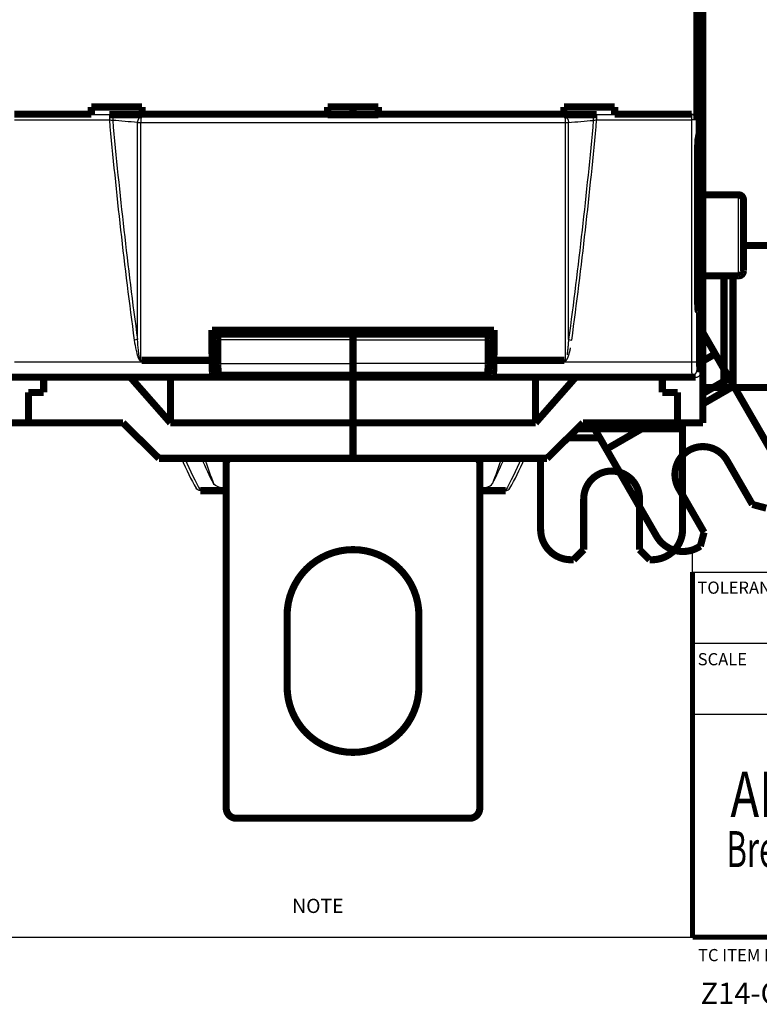
# Model space of a CAD drawing. Extents: x -236 to 590, y 7 to 405.
# Drawn here: x 338 to 411, y 9 to 106 of the extents above; entities that cross this region are included whole.
import ezdxf

# ---------------------------------------------------------------- set-up
doc = ezdxf.new("R2010")
doc.units = 0
doc.header["$MEASUREMENT"] = 0
doc.linetypes.add('HIDDEN', pattern=[4.5, 1.5, -1.5, 1.5])
doc.layers.add('1', color=7, linetype='CONTINUOUS')
doc.layers.add('4', color=7, linetype='CONTINUOUS')
doc.styles.get("Standard").update_dxf_attribs({"font": 'monotxt.shx'})

# ---------------------------------------------------------------- blocks, each defined once
blk = doc.blocks.new('A2_SHEET')
at = {"layer": '1', "color": 2, "linetype": 'CONTINUOUS'}
blk.add_line((10, 15.2), (583.00563, 15.2), dxfattribs=at)
blk = doc.blocks.new('TITL_GRA')
at = {"layer": '1', "color": 2, "linetype": 'CONTINUOUS'}
for p, q in [((21.500009, 51.142526), (21.500009, 53.272526)), ((21.500009, 51.142526), (200.50001, 51.142526)), ((21.500009, 44.142526), (126.50001, 44.142526)), ((21.500009, 37.142526), (200.50001, 37.142526))]:
    blk.add_line(p, q, dxfattribs=at)
at = {"layer": '1', "color": 2, "linetype": 'CONTINUOUS', "const_width": 0.5}
for points in [[(21.500009, 15.142526), (21.500009, 51.142526)], [(21.500009, 15.142526), (200.50001, 15.142526)]]:
    blk.add_lwpolyline(points, dxfattribs=at)
at = {"layer": '1', "color": 2, "linetype": 'CONTINUOUS'}
for s, height, width, p in [('ABB Oy', 4.5, 0.762, (25.229957, 26.968965)), ('Breakers and Switches', 3.55, 0.635, (24.843451, 22.041012))]:
    blk.add_text(s, height=height, dxfattribs=dict(at, width=width)).set_placement(p)
blk = doc.blocks.new('TITL_TEXT')
at = {"layer": '1', "color": 2, "linetype": 'CONTINUOUS'}
for tag, p, height in [('NAME', (30.279021, 52.10194), 1.4), ('RAWMATERIAL', (104.35243, 51.960066), 1.4), ('WEIGHT', (164.31118, 51.969809), 1.4), ('TOLERANCES', (21.979557, 49.009199), 1.2), ('CONCERNING', (75.427577, 48.977242), 1.2), ('DESCRIPTION', (127.02504, 48.977526), 1.2), ('SCALE', (22.008212, 41.947167), 1.2), ('DEPARTMENT', (75.549331, 41.854656), 1.2), ('DISTRIBUTION', (152.23913, 35.494431), 1.2), ('PAPERSIZE', (175.74005, 35.642858), 1.2), ('DATE', (75.484735, 29.146017), 1.2), ('DRAWINGNO', (127.38227, 26.248866), 1.2), ('REV.', (192.01752, 26.242492), 1.2), ('WORKINGORDER', (-167.04262, 17.416293), 1.4), ('WORK', (-135.66534, 17.533852), 1.4), ('TOOL', (-90.283768, 17.511327), 1.4), ('MACHINE', (-57.559495, 17.543489), 1.4), ('NOTE', (-17.979079, 17.518527), 1.4), ('TCITEMNUMBER', (22.04048, 12.763116), 1.2), ('SUPERSEDEDBY', (126.98039, 13.098592), 1.2)]:
    blk.add_attdef(tag, p, '', height=height, dxfattribs=at)
blk = doc.blocks.new('TITL_ATTR')
at = {"layer": '1', "color": 2, "linetype": 'CONTINUOUS'}
for tag, p, height in [('TBL_BLN1', (30.605983, 54.415576), 3), ('TBL_BLN2', (101.84021, 54.440921), 3), ('TBL_WEIGHT', (161.87669, 54.367117), 3), ('TBL_TOLERANCE', (33.840624, 45.229983), 3), ('TBL_CONCERNING', (89.173514, 45.211038), 3), ('DRAT_DKTXT', (130.93742, 38.868199), 3), ('TBL_SCALE', (29.828401, 38.644805), 3), ('TBL_DEPARTMENT', (89.158658, 38.166563), 3), ('DRAW_DOKAR', (131.08574, 29.920835), 3), ('TBL_DISTRIBUTION', (153.97309, 29.872013), 3), ('DOCFORMAT', (177.1688, 29.867977), 3), ('TBL_DATE', (89.572198, 28.978942), 2), ('TBL_WORKINGORDER', (-168.5, 24), 3), ('TBL_WORK', (-146.25764, 23.983388), 3), ('TBL_TOOL', (-103.09388, 23.991044), 3), ('TBL_MACHINE', (-68.653877, 23.956549), 3), ('TBL_NOTE', (-33.88177, 24.114653), 3), ('DRAW_DOKNR', (130.31353, 16.986219), 3), ('SAP_DirVersion', (188.8278, 16.875239), 3), ('TBL_SUPERSEDES', (89.553267, 10.006901), 2), ('TBL_SUPERSEDESBY', (131.63441, 9.989403), 2), ('TCITEMID', (22.301927, 8.546631), 3)]:
    blk.add_attdef(tag, p, '', height=height, dxfattribs=at)

msp = doc.modelspace()

# ---------------------------------------------------------------- linework, layer by layer
at = {"layer": '4', "color": 3, "linetype": 'CONTINUOUS'}
for p, q in [((346.49214, 96.310887), (337.13495, 96.310887)), ((346.49214, 96.310887), (346.49214, 95.813679)), ((394.546, 96.310887), (394.546, 95.813679)), ((403.90319, 96.310887), (394.546, 96.310887)), ((403.9225, 96.368974), (403.90319, 96.310887)), ((403.90319, 96.310887), (403.90319, 95.813679)), ((337.13495, 95.813679), (346.49214, 95.813679)), ((349.58965, 96.071405), (349.58965, 95.535827)), ((391.44849, 96.071405), (391.44849, 95.535827)), ((394.546, 95.813679), (403.90319, 95.813679)), ((403.90319, 95.813679), (403.90319, 71.912996)), ((404.40289, 95.813692), (403.9032, 95.813692)), ((404.42089, 95.86804), (404.40294, 95.813679)), ((404.40294, 95.813679), (404.40294, 71.912996)), ((408.51913, 80.41904), (408.51913, 88.419071)), ((349.2681, 74.135697), (348.94685, 74.092344)), ((370.51898, 74.11165), (357.17228, 74.11165)), ((370.51898, 74.11165), (383.86586, 74.11165)), ((356.62477, 71.912996), (337.13495, 71.912996)), ((403.90319, 71.912996), (384.41336, 71.912996)), ((357.19108, 71.784122), (370.51898, 71.784122)), ((383.84689, 71.784122), (370.51898, 71.784122)), ((337.10751, 70.613076), (356.71402, 70.613076)), ((384.32412, 70.613076), (403.93063, 70.613076))]:
    msp.add_line(p, q, dxfattribs=at)
at = {"layer": '4', "color": 3, "linetype": 'HIDDEN'}
for p, q in [((391.77004, 74.135697), (392.09129, 74.092344)), ((404.40289, 71.912947), (403.9032, 71.912947)), ((404.43037, 71.112993), (404.81903, 70.91875)), ((403.93063, 70.613076), (404.31911, 70.419002))]:
    msp.add_line(p, q, dxfattribs=at)
at = {"layer": '4', "color": 40, "linetype": 'CONTINUOUS', "const_width": 0.7}
for points in [[(405.01906, 203.34135), (405.01906, 77.49665)], [(404.64443, 94.418924), (404.64443, 186.41893)], [(404.42089, 108.96987), (404.42089, 95.86804)], [(349.71906, 97.080297), (344.71906, 97.080297)], [(344.71906, 97.080297), (344.71906, 96.368998)], [(349.71906, 96.368998), (349.71906, 97.080297)], [(368.01906, 97.080297), (368.01906, 96.368998)], [(373.01906, 97.080297), (368.01906, 97.080297)], [(370.51898, 97.080238), (370.51898, 96.316475)], [(373.01906, 96.368998), (373.01906, 97.080297)], [(391.31906, 97.080297), (391.31906, 96.368998)], [(396.31906, 97.080297), (391.31906, 97.080297)], [(396.31906, 96.368998), (396.31906, 97.080297)], [(337.11564, 96.368974), (344.71906, 96.368974)], [(344.71906, 96.368998), (344.71906, 96.316446)], [(346.49214, 96.316446), (349.71907, 96.316475)], [(349.71906, 96.316446), (349.71906, 96.368998)], [(349.71907, 96.368974), (368.01906, 96.368974)], [(368.01906, 96.368998), (368.01906, 96.316446)], [(368.01906, 96.316475), (373.01908, 96.316475)], [(373.01906, 96.316446), (373.01906, 96.368998)], [(373.01908, 96.368974), (391.31906, 96.368974)], [(391.31906, 96.368998), (391.31906, 96.316446)], [(391.31906, 96.316475), (394.546, 96.316446)], [(396.31906, 96.316446), (396.31906, 96.368998)], [(396.31908, 96.368974), (403.9225, 96.368974)], [(404.55044, 93.968795), (404.64443, 94.418924)], [(404.49219, 78.961964), (404.49219, 91.996222)], [(405.01903, 88.419071), (408.51913, 88.419071)], [(409.01906, 87.918998), (409.01906, 80.918998)], [(405.01906, 77.147442), (405.01906, 72.018998)], [(384.43745, 75.073526), (356.60069, 75.073526)], [(357.20701, 74.668206), (357.20699, 74.668129)], [(357.20701, 74.668206), (370.51906, 74.668206)], [(357.29353, 74.668129), (357.29356, 75.073526)], [(370.51906, 74.668206), (370.51898, 75.07355)], [(383.83111, 74.668206), (370.51906, 74.668206)], [(370.51906, 74.111599), (370.51906, 74.668206)], [(383.74461, 74.668129), (383.74456, 75.073526)], [(383.83114, 74.668129), (383.83111, 74.668206)], [(370.51906, 71.784052), (370.51906, 74.111599)], [(405.01906, 74.073498), (405.34706, 74.262878)], [(349.67166, 72.085732), (356.62477, 72.085732)], [(356.62477, 72.085732), (356.62477, 71.912996)], [(357.18795, 72.173526), (356.72958, 72.173527)], [(370.51906, 70.636595), (370.51906, 71.784052)], [(383.85017, 72.173526), (384.30856, 72.173527)], [(384.41336, 71.912996), (384.41336, 72.085732)], [(384.41336, 72.085732), (391.36648, 72.085732)], [(405.01906, 72.018998), (405.01906, 65.918998)], [(356.71402, 70.613076), (357.21902, 70.487081)], [(357.21907, 70.990529), (357.21902, 70.487081)], [(357.27981, 70.636615), (370.51898, 70.636615)], [(357.76906, 70.514515), (357.27981, 70.636615)], [(366.01906, 70.623408), (370.51906, 70.623408)], [(383.75832, 70.636615), (370.51898, 70.636615)], [(370.51906, 70.623408), (370.51906, 70.636595)], [(375.01906, 70.623408), (370.51906, 70.623408)], [(383.26907, 70.514515), (383.75832, 70.636615)], [(383.81907, 70.990731), (383.81912, 70.487081)], [(383.81912, 70.487081), (384.32412, 70.613076)], [(336.71903, 70.419002), (404.31911, 70.419002)], [(340.01906, 70.418998), (340.01906, 68.918998)], [(352.51909, 65.91907), (348.56327, 70.419002)], [(352.51909, 70.419002), (352.51909, 65.91907)], [(357.21902, 70.487081), (383.81912, 70.487081)], [(357.76906, 70.514515), (365.01905, 70.514515)], [(370.51906, 65.918998), (370.51906, 70.418998)], [(383.26907, 70.514515), (376.01909, 70.514515)], [(388.51905, 65.91907), (388.51905, 70.419002)], [(392.47487, 70.419002), (388.51905, 65.91907)], [(401.01906, 68.918998), (401.01906, 70.418998)], [(338.51906, 68.918998), (338.51906, 65.918998)], [(340.01906, 68.918998), (338.51906, 68.918998)], [(402.51906, 68.918998), (401.01906, 68.918998)], [(402.51906, 65.918998), (402.51906, 68.918998)], [(338.51906, 65.918998), (336.01906, 65.918998)], [(347.82842, 65.918998), (338.51906, 65.918998)], [(347.82847, 65.91907), (351.39393, 62.418972)], [(370.51898, 65.91907), (352.51909, 65.91907)], [(388.51905, 65.91907), (370.51898, 65.91907)], [(370.51906, 62.418998), (370.51906, 65.918998)], [(389.6442, 62.418972), (393.20967, 65.91907)], [(402.51906, 65.918998), (393.2097, 65.918998)], [(394.1116, 65.723274), (393.9986, 65.918998)], [(395.49714, 63.323452), (394.1116, 65.723274)], [(394.45061, 65.918998), (394.11162, 65.723303)], [(405.01906, 65.918998), (402.51906, 65.918998)], [(403.01933, 65.918998), (403.01933, 65.339016)], [(392.61886, 65.339016), (403.01936, 65.339051)], [(403.01933, 65.339016), (403.01933, 64.450127)], [(351.39393, 62.418998), (370.51906, 62.418998)], [(358.01906, 61.918998), (358.01906, 27.918998)], [(370.51906, 62.418998), (389.64419, 62.418998)], [(383.01906, 27.918998), (383.01906, 61.918998)], [(355.48032, 59.23725), (358.01906, 59.237214)], [(385.55782, 59.23725), (383.01906, 59.237214)], [(364.01906, 39.918998), (364.01906, 46.918998)], [(377.01906, 46.918998), (377.01906, 39.918998)], [(382.01906, 26.918998), (359.01906, 26.918998)]]:
    msp.add_lwpolyline(points, dxfattribs=at)
at = {"layer": '4', "color": 3, "linetype": 'CONTINUOUS'}
for points in [[(347.14244, 96.286162), (347.12729, 96.283734, 0.019072562), (347.11195, 96.280119, 0.017703948), (347.0964, 96.275274, 0.016943078), (347.0807, 96.269204, 0.017069164), (347.06492, 96.261806, 0.016716814), (347.04913, 96.25311, 0.016230314), (347.03339, 96.243047, 0.015621284), (347.01776, 96.231668, 0.015149575), (347.00232, 96.218921, 0.014535843), (346.98714, 96.20488, 0.014001733), (346.9723, 96.189519, 0.013390536), (346.95785, 96.172936, 0.012865366), (346.9439, 96.155131, 0.012314165), (346.93047, 96.136218, 0.01184367), (346.91766, 96.116227, 0.011330158), (346.90551, 96.095294, 0.010844805), (346.89409, 96.073479, 0.010498835), (346.88341, 96.050885, 0.010274546), (346.87355, 96.027578, 0.009697598), (346.8645, 96.003826, 0.008876031), (346.85634, 95.979768, 0.009326188), (346.84901, 95.955014, 0.010486537), (346.84255, 95.929489, 0.008085678), (346.83701, 95.905354, 0.003472376), (346.83246, 95.883419, 0.010419748), (346.82848, 95.85571, 0.017181574), (346.82471, 95.813845, 0.008751318), (346.82118, 95.759488, 0.004809692)], [(393.8957, 96.286162), (393.91085, 96.283734, -0.019072646), (393.92619, 96.280119, -0.017704011), (393.94174, 96.275274, -0.016943125), (393.95744, 96.269204, -0.017069197), (393.97321, 96.261806, -0.016716832), (393.98901, 96.25311, -0.016230318), (394.00475, 96.243047, -0.015621274), (394.02038, 96.231668, -0.015149553), (394.03582, 96.218921, -0.014535811), (394.051, 96.20488, -0.014001692), (394.06584, 96.189519, -0.013390489), (394.08028, 96.172936, -0.012865314), (394.09424, 96.155131, -0.012314109), (394.10767, 96.136218, -0.011843611), (394.12047, 96.116227, -0.011330098), (394.13263, 96.095294, -0.010844744), (394.14405, 96.073479, -0.010498774), (394.15473, 96.050885, -0.010274484), (394.16459, 96.027578, -0.009697538), (394.17363, 96.003826, -0.008875976), (394.1818, 95.979768, -0.00932613), (394.18913, 95.955014, -0.010486471), (394.19559, 95.929489, -0.008085628), (394.20113, 95.905354, -0.003472355), (394.20567, 95.883419, -0.010419684), (394.20965, 95.85571, -0.017181471), (394.21343, 95.813845, -0.008751268), (394.21696, 95.759488, -0.004809665)], [(404.40294, 95.813679), (404.4023, 95.837331, 0.012834588), (404.40046, 95.861295, 0.012184058), (404.3974, 95.885599, 0.011997102), (404.39309, 95.910136, 0.012496488), (404.38742, 95.9348, 0.012727886), (404.38043, 95.959489, 0.012875691), (404.37202, 95.984103, 0.012968844), (404.36224, 96.008534, 0.013166922), (404.35104, 96.032658, 0.013267373), (404.33847, 96.056372, 0.013402377), (404.3245, 96.07954, 0.01346508), (404.30923, 96.102072, 0.013553551), (404.29264, 96.123825, 0.013598434), (404.27486, 96.144726, 0.013659523), (404.25589, 96.164635, 0.013641759), (404.23588, 96.183502, 0.013571283), (404.21489, 96.201196, 0.01363771), (404.19301, 96.217698, 0.013796099), (404.17032, 96.232894, 0.013439601), (404.14708, 96.246786, 0.012624588), (404.12344, 96.259277, 0.013575045), (404.09901, 96.270434, 0.015597339), (404.0737, 96.280196, 0.012271825), (404.04972, 96.288516, 0.005341859), (404.02787, 96.295314, 0.016054184), (404.00012, 96.301103, 0.026854967), (403.958, 96.306307, 0.013760932), (403.90319, 96.310887, 0.00756576)], [(349.58969, 96.071428), (349.57454, 96.069001, 0.019065123), (349.55919, 96.065386, 0.017697247), (349.54364, 96.060542, 0.016937055), (349.52793, 96.054472, 0.017063671), (349.51215, 96.047074, 0.016712087), (349.49635, 96.038378, 0.016226399), (349.48059, 96.028315, 0.015618232), (349.46496, 96.016937, 0.015147324), (349.44951, 96.00419, 0.014534395), (349.43432, 95.990149, 0.014001001), (349.41947, 95.974788, 0.013390479), (349.40502, 95.958204, 0.012865892), (349.39106, 95.940399, 0.012315219), (349.37763, 95.921486, 0.011845169), (349.36481, 95.901495, 0.01133205), (349.35265, 95.880562, 0.010847008), (349.34122, 95.858746, 0.010501335), (349.33054, 95.836152, 0.010277314), (349.32067, 95.812845, 0.009700514), (349.31162, 95.789093, 0.008878937), (349.30345, 95.765034, 0.009329456), (349.29612, 95.74028, 0.010490445), (349.28965, 95.714754, 0.008088916), (349.28411, 95.690619, 0.003473874), (349.27956, 95.668684, 0.010424103), (349.27558, 95.640975, 0.017189224), (349.2718, 95.59911, 0.008755452), (349.26827, 95.544754, 0.004812027)], [(391.44845, 96.071428), (391.4636, 96.069001, -0.019065186), (391.47894, 96.065386, -0.017697296), (391.4945, 96.060542, -0.016937092), (391.51021, 96.054472, -0.017063698), (391.52599, 96.047074, -0.016712103), (391.54179, 96.038378, -0.016226405), (391.55754, 96.028315, -0.015618228), (391.57318, 96.016937, -0.015147312), (391.58863, 96.00419, -0.014534375), (391.60382, 95.990149, -0.014000975), (391.61866, 95.974788, -0.013390448), (391.63311, 95.958204, -0.012865856), (391.64708, 95.940399, -0.012315179), (391.66051, 95.921486, -0.011845128), (391.67333, 95.901495, -0.011332007), (391.68549, 95.880562, -0.010846965), (391.69692, 95.858746, -0.010501291), (391.7076, 95.836152, -0.010277269), (391.71747, 95.812845, -0.00970047), (391.72652, 95.789093, -0.008878896), (391.73469, 95.765034, -0.009329413), (391.74202, 95.74028, -0.010490396), (391.74849, 95.714754, -0.008088878), (391.75402, 95.690619, -0.003473857), (391.75858, 95.668684, -0.010424053), (391.76256, 95.640975, -0.017189144), (391.76634, 95.59911, -0.008755413), (391.76987, 95.544754, -0.004812006)]]:
    msp.add_lwpolyline(points, format="xyb", dxfattribs=at)
at = {"layer": '4', "color": 40, "linetype": 'CONTINUOUS', "const_width": 0.7}
for points in [[(404.49219, 91.996222), (404.49227, 92.09464, -0.00043801), (404.49253, 92.193261, -0.000433979), (404.49296, 92.292152, -0.000434748), (404.49356, 92.390902, -0.000447885), (404.49434, 92.48901, -0.000460507), (404.49529, 92.586137, -0.000472498), (404.49641, 92.681881, -0.000487691), (404.4977, 92.775935, -0.000506145), (404.49916, 92.867854, -0.000528495), (404.50077, 92.957395, -0.000552639), (404.50253, 93.044131, -0.000582857), (404.50443, 93.127892, -0.000615145), (404.50646, 93.208278, -0.000656797), (404.50861, 93.285203, -0.000701473), (404.51087, 93.358312, -0.000757111), (404.51323, 93.427594, -0.000813653), (404.51567, 93.492747, -0.0008973), (404.51819, 93.553869, -0.000997306), (404.52078, 93.610726, -0.001091059), (404.52341, 93.663377, -0.001148765), (404.52607, 93.71161, -0.001398842), (404.5288, 93.75598, -0.001861934), (404.53161, 93.796484, -0.001775677), (404.53427, 93.831996, -0.000901769), (404.53668, 93.861974, -0.002893493), (404.53974, 93.892117, -0.007094263), (404.54439, 93.928054, -0.0056914), (404.55044, 93.968795, -0.004108347)], [(409.01906, 87.918998, 0.41421356), (408.51906, 88.418998)], [(356.60073, 75.07355), (356.60151, 74.973844, 0.000003694), (356.60229, 74.874145, 0.000003695), (356.60307, 74.774453, 0.000003695), (356.60386, 74.67477, 0.000003695), (356.60465, 74.575094, 0.000003695), (356.60543, 74.475426, 0.000003695), (356.60622, 74.375766, 0.000003695), (356.60701, 74.276114, 0.000003695), (356.60781, 74.176469, 0.000003695), (356.6086, 74.076832, 0.000003695), (356.6094, 73.977202, 0.000003695), (356.61019, 73.877582, 0.000003693), (356.61099, 73.777972, 0.000003695), (356.61179, 73.678363, 0.000003702), (356.61259, 73.578752, 0.000003693), (356.61339, 73.479174, 0.00000367), (356.6142, 73.379643, 0.000003702), (356.615, 73.280017, 0.000003777), (356.61581, 73.180249, 0.000003669), (356.61662, 73.080892, 0.000003426), (356.61742, 72.982136, 0.000003781), (356.61824, 72.881797, 0.000004507), (356.61908, 72.779124, 0.000003422), (356.61986, 72.682734, 0.000001176), (356.62058, 72.595595, 0.000004825), (356.62149, 72.483702, 0.000008301), (356.62291, 72.311384, 0.00000406), (356.62477, 72.085732, 0.000002152)], [(357.17228, 74.11165), (357.17213, 74.135341, -0.000924441), (357.17206, 74.159614, -0.00085577), (357.17207, 74.184508, -0.000839042), (357.17217, 74.209915, -0.000888677), (357.17237, 74.235753, -0.00091891), (357.17267, 74.261909, -0.000948848), (357.17308, 74.288292, -0.000980358), (357.17359, 74.314774, -0.001030024), (357.17421, 74.341227, -0.001079761), (357.17495, 74.367516, -0.00114451), (357.1758, 74.393491, -0.001215134), (357.17677, 74.419018, -0.001304158), (357.17785, 74.443924, -0.001408035), (357.17903, 74.46809, -0.001536495), (357.18033, 74.491333, -0.00168656), (357.18173, 74.513555, -0.001861831), (357.18322, 74.534576, -0.002108182), (357.1848, 74.55433, -0.00243457), (357.18646, 74.572653, -0.002761362), (357.18818, 74.589507, -0.003037092), (357.18995, 74.60475, -0.003923639), (357.1918, 74.618425, -0.005682108), (357.19373, 74.630434, -0.005895069), (357.19557, 74.640702, -0.003058412), (357.19726, 74.64911, -0.011208406), (357.19942, 74.65625, -0.037786982), (357.20271, 74.662604, -0.047300824), (357.20699, 74.668129, -0.045795352)], [(383.86586, 74.11165), (383.86601, 74.135341, 0.000924028), (383.86608, 74.159615, 0.000855389), (383.86606, 74.184508, 0.000838669), (383.86596, 74.209915, 0.000888282), (383.86576, 74.235754, 0.000918502), (383.86546, 74.26191, 0.000948427), (383.86506, 74.288294, 0.000979924), (383.86455, 74.314775, 0.001029568), (383.86392, 74.341228, 0.001079284), (383.86318, 74.367518, 0.001144005), (383.86233, 74.393492, 0.001214599), (383.86137, 74.419019, 0.001303584), (383.86029, 74.443926, 0.001407416), (383.8591, 74.468091, 0.001535822), (383.8578, 74.491335, 0.001685822), (383.85641, 74.513556, 0.001861019), (383.85491, 74.534577, 0.002107264), (383.85334, 74.554331, 0.002433513), (383.85167, 74.572654, 0.002760168), (383.84995, 74.589508, 0.003035785), (383.84818, 74.604751, 0.003921962), (383.84633, 74.618425, 0.005679702), (383.8444, 74.630434, 0.005892611), (383.84256, 74.640702, 0.00305715), (383.84087, 74.64911, 0.011203862), (383.83872, 74.65625, 0.037773128), (383.83543, 74.662604, 0.047288668), (383.83114, 74.668129, 0.045790134)], [(384.41336, 72.085732), (384.41419, 72.185213, 0.000003673), (384.41501, 72.284701, 0.000003672), (384.41583, 72.384198, 0.000003672), (384.41664, 72.483702, 0.000003672), (384.41746, 72.583214, 0.000003672), (384.41827, 72.682734, 0.000003672), (384.41909, 72.782262, 0.000003672), (384.4199, 72.881797, 0.000003672), (384.42071, 72.98134, 0.000003672), (384.42152, 73.080892, 0.000003673), (384.42233, 73.180452, 0.000003672), (384.42313, 73.280017, 0.00000367), (384.42394, 73.379589, 0.000003673), (384.42474, 73.479174, 0.00000368), (384.42555, 73.578778, 0.000003671), (384.42635, 73.678363, 0.000003648), (384.42715, 73.777917, 0.00000368), (384.42794, 73.877582, 0.000003755), (384.42874, 73.977405, 0.000003648), (384.42954, 74.076832, 0.000003406), (384.43032, 74.175672, 0.00000376), (384.43112, 74.276114, 0.000004482), (384.43194, 74.378911, 0.000003402), (384.4327, 74.475426, 0.000001167), (384.43339, 74.562686, 0.000004799), (384.43428, 74.67477, 0.000008257), (384.43564, 74.847427, 0.000004037), (384.43741, 75.07355, 0.000002139)], [(357.19108, 71.784122), (357.19044, 71.861715, -0.000001843), (357.18981, 71.939308, -0.000001843), (357.18917, 72.0169, -0.000001843), (357.18854, 72.094491, -0.000001843), (357.18791, 72.172082, -0.000001843), (357.18727, 72.249672, -0.000001843), (357.18664, 72.327262, -0.000001843), (357.18601, 72.404851, -0.000001843), (357.18538, 72.482439, -0.000001843), (357.18475, 72.560027, -0.000001843), (357.18412, 72.637615, -0.000001842), (357.18349, 72.715201, -0.000001841), (357.18287, 72.792784, -0.000001842), (357.18224, 72.870372, -0.000001846), (357.18161, 72.947967, -0.000001841), (357.18099, 73.025541, -0.00000183), (357.18036, 73.103084, -0.000001845), (357.17973, 73.180707, -0.000001882), (357.17911, 73.258446, -0.000001829), (357.17849, 73.33587, -0.000001708), (357.17787, 73.412831, -0.000001885), (357.17724, 73.491031, -0.000002246), (357.1766, 73.571058, -0.000001705), (357.176, 73.64619, -0.000000586), (357.17545, 73.714114, -0.000002404), (357.17475, 73.801346, -0.000004136), (357.17368, 73.935701, -0.000002023), (357.17228, 74.11165, -0.000001072)], [(383.84689, 71.784122), (383.84754, 71.861716, 0.000002809), (383.84818, 71.939309, 0.000002809), (383.84882, 72.016901, 0.000002809), (383.84947, 72.094493, 0.000002809), (383.85011, 72.172084, 0.000002809), (383.85075, 72.249674, 0.000002809), (383.85139, 72.327264, 0.000002808), (383.85203, 72.404853, 0.000002808), (383.85267, 72.482442, 0.000002808), (383.8533, 72.56003, 0.000002808), (383.85394, 72.637618, 0.000002808), (383.85457, 72.715204, 0.000002806), (383.85521, 72.792787, 0.000002808), (383.85584, 72.870375, 0.000002813), (383.85648, 72.94797, 0.000002805), (383.85711, 73.025544, 0.000002788), (383.85774, 73.103087, 0.000002812), (383.85837, 73.18071, 0.000002869), (383.859, 73.258449, 0.000002787), (383.85963, 73.335873, 0.000002602), (383.86025, 73.412834, 0.000002872), (383.86088, 73.491034, 0.000003423), (383.86152, 73.57106, 0.000002598), (383.86213, 73.646192, 0.000000893), (383.86268, 73.714116, 0.000003664), (383.86338, 73.801347, 0.000006304), (383.86445, 73.935702, 0.000003082), (383.86586, 74.11165, 0.000001634)], [(356.62477, 71.912996), (356.6249, 71.844543, 0.000958082), (356.62527, 71.775698, 0.000937236), (356.62592, 71.706399, 0.000937028), (356.62683, 71.636989, 0.000977643), (356.62802, 71.567871, 0.001013421), (356.62947, 71.499349, 0.001048106), (356.6312, 71.431758, 0.001090672), (356.6332, 71.365383, 0.00114497), (356.63546, 71.300607, 0.001209096), (356.63796, 71.237664, 0.001281574), (356.64071, 71.176931, 0.001371266), (356.64367, 71.118577, 0.001471709), (356.64685, 71.062956, 0.001600683), (356.65021, 71.010165, 0.001745445), (356.65375, 70.960515, 0.001929224), (356.65744, 70.914024, 0.002128395), (356.66126, 70.870951, 0.002419473), (356.66519, 70.831229, 0.002780478), (356.66922, 70.795053, 0.00316941), (356.6733, 70.762313, 0.003487509), (356.67741, 70.73315, 0.004463706), (356.6816, 70.707302, 0.006329526), (356.6859, 70.684819, 0.006598209), (356.68994, 70.665773, 0.003632339), (356.69361, 70.650297, 0.012125607), (356.6982, 70.636947, 0.037776713), (356.70509, 70.624492, 0.042543229), (356.71402, 70.613076, 0.038392911)], [(357.27981, 70.636615), (357.27617, 70.638542, -0.12305053), (357.27246, 70.642724, -0.065472721), (357.26869, 70.649236, -0.037035108), (357.26487, 70.658113, -0.024435579), (357.261, 70.669605, -0.016461032), (357.25711, 70.683705, -0.011890802), (357.2532, 70.700611, -0.008842347), (357.24928, 70.720286, -0.00697159), (357.24538, 70.742918, -0.005551802), (357.24149, 70.768433, -0.004598373), (357.23765, 70.796985, -0.003827854), (357.23385, 70.828456, -0.003285146), (357.23013, 70.862959, -0.002828748), (357.2265, 70.900338, -0.002496979), (357.22297, 70.940659, -0.002198189), (357.21955, 70.983696, -0.001967419), (357.21627, 71.029448, -0.001786597), (357.21314, 71.077761, -0.001662454), (357.21018, 71.128617, -0.001482187), (357.20739, 71.181394, -0.001295351), (357.2048, 71.235868, -0.001320764), (357.20239, 71.293119, -0.001448831), (357.20018, 71.353467, -0.001050578), (357.19822, 71.411198, -0.000399465), (357.19656, 71.464254, -0.001349779), (357.19494, 71.533714, -0.002135627), (357.19309, 71.641821, -0.001017853), (357.19108, 71.784122, -0.000536236)], [(383.75832, 70.636615), (383.76197, 70.638542, 0.1230766), (383.76568, 70.642724, 0.065480128), (383.76945, 70.649236, 0.037036158), (383.77327, 70.658113, 0.024434984), (383.77713, 70.669605, 0.016460037), (383.78102, 70.683705, 0.011889808), (383.78492, 70.700611, 0.008841457), (383.78884, 70.720286, 0.006970805), (383.79274, 70.742918, 0.005551124), (383.79662, 70.768434, 0.004597779), (383.80046, 70.796986, 0.003827336), (383.80425, 70.828457, 0.003284686), (383.80797, 70.862959, 0.00282834), (383.8116, 70.900339, 0.002496611), (383.81512, 70.94066, 0.002197858), (383.81853, 70.983696, 0.001967118), (383.8218, 71.029448, 0.001786319), (383.82492, 71.077762, 0.001662193), (383.82788, 71.128618, 0.001481952), (383.83066, 71.181395, 0.001295143), (383.83325, 71.235869, 0.00132055), (383.83565, 71.29312, 0.001448595), (383.83785, 71.353468, 0.001050406), (383.8398, 71.411199, 0.0003994), (383.84145, 71.464255, 0.001349555), (383.84306, 71.533714, 0.002135269), (383.84489, 71.641822, 0.001017683), (383.84689, 71.784122, 0.000536146)], [(384.32412, 70.613076), (384.32796, 70.61516, 0.13002615), (384.33188, 70.619783, 0.065911336), (384.33588, 70.627025, 0.036420306), (384.33994, 70.636947, 0.023884722), (384.34405, 70.64986, 0.015982877), (384.34819, 70.665773, 0.011503075), (384.35236, 70.684929, 0.008529068), (384.35654, 70.707302, 0.006723644), (384.3607, 70.733122, 0.005349507), (384.36484, 70.762313, 0.004434829), (384.36892, 70.795061, 0.003692558), (384.37294, 70.831229, 0.003174731), (384.37687, 70.870947, 0.002736876), (384.3807, 70.914024, 0.002421793), (384.38438, 70.960525, 0.002136624), (384.38792, 71.010165, 0.00191855), (384.39129, 71.062921, 0.00174714), (384.39447, 71.118577, 0.001631328), (384.39743, 71.177069, 0.001461298), (384.40018, 71.237664, 0.001284263), (384.40268, 71.300061, 0.001312947), (384.40494, 71.365383, 0.00144497), (384.40694, 71.433913, 0.001059958), (384.40867, 71.499349, 0.000415096), (384.41009, 71.559369, 0.001362968), (384.41131, 71.636989, 0.002185311), (384.4124, 71.756482, 0.001063826), (384.41336, 71.912996, 0.000566788)], [(365.0812, 70.563796), (365.08507, 70.563802, 0.001956162), (365.08894, 70.563838, 0.001941082), (365.09282, 70.563904, 0.001937619), (365.09672, 70.564001, 0.001948589), (365.10062, 70.564129, 0.001953967), (365.10452, 70.564288, 0.001958106), (365.10844, 70.564479, 0.001961075), (365.11236, 70.5647, 0.001966733), (365.11629, 70.564953, 0.001970365), (365.12023, 70.565238, 0.001975843), (365.12417, 70.565555, 0.001978712), (365.12812, 70.565904, 0.001982817), (365.13207, 70.566286, 0.001987539), (365.13603, 70.5667, 0.001996251), (365.14, 70.567147, 0.00199423), (365.14396, 70.567625, 0.001986501), (365.14793, 70.568138, 0.002007403), (365.15191, 70.568683, 0.002054114), (365.1559, 70.569264, 0.001997033), (365.15987, 70.569874, 0.001865852), (365.16382, 70.570512, 0.002067336), (365.16784, 70.571198, 0.002476641), (365.17195, 70.57194, 0.001873526), (365.17581, 70.572657, 0.000625524), (365.17931, 70.573322, 0.002664947), (365.18379, 70.574252, 0.004600438), (365.1907, 70.575785, 0.002239568), (365.19974, 70.577851, 0.001181154)], [(375.95846, 70.563287), (375.95455, 70.563303, -0.001961334), (375.95062, 70.563348, -0.001946013), (375.94669, 70.563425, -0.001942527), (375.94274, 70.563533, -0.001953747), (375.93879, 70.563672, -0.001959276), (375.93483, 70.563842, -0.001963546), (375.93087, 70.564045, -0.001966632), (375.92689, 70.564279, -0.001972459), (375.92291, 70.564546, -0.00197623), (375.91892, 70.564844, -0.001981878), (375.91493, 70.565176, -0.001984888), (375.91093, 70.56554, -0.001989167), (375.90692, 70.565937, -0.001994048), (375.90291, 70.566367, -0.00200296), (375.8989, 70.56683, -0.00200108), (375.89488, 70.567326, -0.001993493), (375.89086, 70.567856, -0.002014635), (375.88683, 70.56842, -0.002061719), (375.88279, 70.569019, -0.002004574), (375.87877, 70.569648, -0.001873031), (375.87477, 70.570306, -0.002075524), (375.8707, 70.571013, -0.002486795), (375.86653, 70.571777, -0.001881292), (375.86262, 70.572515, -0.000627942), (375.85909, 70.573199, -0.002676491), (375.85454, 70.574155, -0.004621262), (375.84755, 70.575729, -0.002249918), (375.83839, 70.577851, -0.001186623)], [(358.51906, 62.418998, 0.41421356), (358.01906, 61.918998)], [(383.01906, 61.918998, 0.41421356), (382.51906, 62.418998)], [(355.46897, 59.23725), (355.46935, 59.237237, 0.000561402), (355.46973, 59.237226, 0.000562379), (355.47011, 59.237215, 0.000563029), (355.4705, 59.237205, 0.000563241), (355.47088, 59.237196, 0.000563635), (355.47126, 59.237187, 0.000564036), (355.47164, 59.23718, 0.000564472), (355.47202, 59.237174, 0.000564786), (355.4724, 59.237168, 0.000565235), (355.47278, 59.237163, 0.000565656), (355.47316, 59.237159, 0.000565956), (355.47354, 59.237156, 0.000565994), (355.47391, 59.237154, 0.000566795), (355.47429, 59.237153, 0.000568119), (355.47467, 59.237153, 0.000567105), (355.47505, 59.237153, 0.000563965), (355.47543, 59.237154, 0.000569207), (355.4758, 59.237157, 0.000581001), (355.47618, 59.23716, 0.00056494), (355.47656, 59.237164, 0.000527891), (355.47693, 59.237168, 0.00058276), (355.47731, 59.237174, 0.000694744), (355.4777, 59.237181, 0.000528139), (355.47806, 59.237188, 0.000182208), (355.47839, 59.237194, 0.000744632), (355.47882, 59.237205, 0.001282573), (355.47947, 59.237224, 0.000628347), (355.48032, 59.23725, 0.000333408)], [(385.56917, 59.23725), (385.56879, 59.237237, -0.000558123), (385.5684, 59.237226, -0.000559314), (385.56802, 59.237215, -0.000560191), (385.56764, 59.237205, -0.000560622), (385.56726, 59.237196, -0.000561245), (385.56688, 59.237187, -0.000561866), (385.56649, 59.23718, -0.000562532), (385.56611, 59.237174, -0.000563068), (385.56573, 59.237168, -0.00056375), (385.56535, 59.237163, -0.000564393), (385.56497, 59.237159, -0.000564927), (385.56459, 59.237156, -0.000565189), (385.56422, 59.237154, -0.000566224), (385.56384, 59.237153, -0.000567772), (385.56346, 59.237153, -0.000566995), (385.56308, 59.237153, -0.00056408), (385.5627, 59.237154, -0.000569559), (385.56232, 59.237157, -0.000581595), (385.56195, 59.23716, -0.000565757), (385.56157, 59.237164, -0.000528858), (385.5612, 59.237168, -0.000584059), (385.56082, 59.237174, -0.000696608), (385.56043, 59.237181, -0.000529808), (385.56007, 59.237188, -0.000182829), (385.55974, 59.237194, -0.00074734), (385.55932, 59.237205, -0.001288267), (385.55867, 59.237224, -0.000631582), (385.55782, 59.23725, -0.000335233)], [(377.01906, 46.918998, 1), (364.01906, 46.918998)], [(364.01906, 39.918998, 1), (377.01906, 39.918998)], [(358.01906, 27.918998, 0.41421356), (359.01906, 26.918998)], [(382.01906, 26.918998, 0.41421356), (383.01906, 27.918998)]]:
    msp.add_lwpolyline(points, format="xyb", dxfattribs=at)
at = {"layer": '4', "color": 40, "linetype": 'HIDDEN', "const_width": 0.7}
for points in [[(409.01905, 83.419052), (417.01933, 83.418998)], [(405.01903, 80.41904), (408.51913, 80.41904)], [(407.09931, 69.418999), (407.09931, 80.41904)], [(407.98822, 80.41904), (407.98822, 69.418999)], [(405.01903, 77.496591), (404.51449, 77.49665)], [(405.01906, 77.49665), (405.01906, 77.147442)], [(405.01903, 77.147394), (404.53265, 77.147442)], [(404.81903, 76.833252), (404.56077, 76.962296)], [(404.81903, 70.91875), (404.81903, 76.833252)], [(405.34707, 74.262875), (405.01906, 74.831004)], [(405.34707, 74.262875), (406.23596, 72.723274)], [(406.23597, 72.72333), (405.01906, 72.020697)], [(406.23596, 72.723274), (407.6215, 70.323452)], [(404.81903, 72.019008), (405.01906, 72.018998)], [(405.01906, 68.820935), (407.62158, 70.32349)], [(407.6215, 70.323452), (408.06594, 69.553652)], [(407.09931, 69.418998), (405.01903, 69.418999)], [(408.06595, 69.553631), (405.01906, 67.794534)], [(407.9882, 69.418998), (407.09931, 69.418998)], [(417.01933, 69.418998), (407.9882, 69.418998)], [(408.06594, 69.553652), (412.58151, 61.732465)], [(395.49706, 63.323463), (399.99287, 65.91907)], [(394.84665, 64.450127), (391.71334, 64.450127)], [(403.01933, 64.450127), (403.01933, 55.418998)], [(395.94159, 62.553651), (395.49714, 63.323452)], [(389.01933, 55.418998), (389.01933, 62.418998)], [(400.45715, 54.732464), (395.94159, 62.553651)], [(407.4009, 62.205541), (409.9009, 57.875414)], [(405.13776, 55.125414), (402.63776, 59.455541)], [(393.26933, 53.418998), (393.26933, 58.418998)], [(398.76933, 58.418998), (398.76933, 53.418998)], [(409.9009, 57.875414), (411.26692, 57.509389)], [(404.77173, 53.759388), (405.13776, 55.125414)], [(392.26933, 52.418998), (393.26933, 53.418998)], [(398.76933, 53.418998), (399.76933, 52.418998)], [(404.77173, 53.759388), (404.55523, 53.634389)], [(392.26933, 52.418998), (392.01933, 52.418998)], [(400.01933, 52.418998), (399.76933, 52.418998)]]:
    msp.add_lwpolyline(points, dxfattribs=at)
for points in [[(408.51913, 80.41904), (408.53097, 80.419178, 0.006150954), (408.54291, 80.419602, 0.005973156), (408.55495, 80.420323, 0.005930153), (408.56708, 80.421337, 0.006061608), (408.57929, 80.422667, 0.006125359), (408.59157, 80.424305, 0.006172429), (408.6039, 80.426271, 0.006206032), (408.61628, 80.428557, 0.00627126), (408.62869, 80.431182, 0.006310059), (408.64112, 80.434137, 0.006366165), (408.65356, 80.437441, 0.006400647), (408.66599, 80.441083, 0.006454214), (408.67841, 80.44508, 0.006486526), (408.69079, 80.44942, 0.00653534), (408.70313, 80.454119, 0.006564618), (408.7154, 80.459164, 0.006608768), (408.7276, 80.464568, 0.006634945), (408.73971, 80.470318, 0.006673953), (408.75171, 80.476425, 0.006696776), (408.76359, 80.482873, 0.006730349), (408.77533, 80.489674, 0.006749639), (408.78693, 80.496808, 0.00677748), (408.79836, 80.504286, 0.006793074), (408.80962, 80.512087, 0.006814947), (408.82068, 80.520219, 0.006826704), (408.83153, 80.528662, 0.006842407), (408.84216, 80.53742, 0.006850242), (408.85256, 80.546472, 0.006859621), (408.86272, 80.555821, 0.006863462), (408.87261, 80.565445, 0.006866682), (408.88224, 80.575343, 0.006866646), (408.89159, 80.585495, 0.006863334), (408.90064, 80.595897, 0.006859373), (408.9094, 80.606528, 0.006849887), (408.91784, 80.617384, 0.00684198), (408.92597, 80.628442, 0.00682624), (408.93377, 80.639698, 0.006814306), (408.94125, 80.651128, 0.006792129), (408.94839, 80.662727, 0.006776742), (408.95519, 80.674472, 0.006749601), (408.96164, 80.686356, 0.006729157), (408.96775, 80.698357, 0.006692727), (408.9735, 80.710466, 0.006673673), (408.9789, 80.722664, 0.006644387), (408.98395, 80.734942, 0.006604536), (408.98865, 80.747276, 0.006526557), (408.99299, 80.759654, 0.006544682), (408.99699, 80.772076, 0.006609392), (409.00063, 80.784536, 0.006415312), (409.00393, 80.796953, 0.005990334), (409.00689, 80.80929, 0.006496055), (409.00952, 80.821798, 0.007561272), (409.01181, 80.834551, 0.005851218), (409.01377, 80.846511, 0.002309205), (409.01538, 80.857309, 0.007896863), (409.01674, 80.870998, 0.013363356), (409.01797, 80.891829, 0.006698882), (409.01905, 80.918957, 0.003633009)], [(404.56077, 76.962296), (404.5571, 76.966888, -0.15911739), (404.55341, 76.977161, -0.044722117), (404.5497, 76.993335, -0.019445261), (404.54598, 77.015284, -0.011278277), (404.54229, 77.043361, -0.007152816), (404.53863, 77.07731, -0.004997429), (404.53502, 77.117322, -0.003654101), (404.53148, 77.163038, -0.00283945), (404.52804, 77.21454, -0.002253563), (404.52469, 77.271373, -0.001854234), (404.52147, 77.333493, -0.001547863), (404.51838, 77.400367, -0.001324527), (404.51543, 77.471836, -0.001147102), (404.51264, 77.547332, -0.001010842), (404.51003, 77.6266, -0.000897545), (404.50758, 77.70902, -0.0008041), (404.50532, 77.794251, -0.000734949), (404.50324, 77.881845, -0.000681394), (404.50135, 77.971465, -0.000616996), (404.49965, 78.062115, -0.000545156), (404.49814, 78.153235, -0.000550194), (404.49681, 78.246246, -0.000592029), (404.49566, 78.341399, -0.00045041), (404.49469, 78.430939, -0.000202597), (404.49391, 78.51195, -0.00055085), (404.49325, 78.613308, -0.000873938), (404.49268, 78.765313, -0.000443917), (404.49219, 78.961964, -0.000246914)], [(407.4009, 62.205541, 1), (402.63776, 59.455541)], [(398.76933, 58.418998, 1), (393.26933, 58.418998)], [(389.01933, 55.418998, 0.41421356), (392.01933, 52.418998)], [(400.01933, 52.418998, 0.41421356), (403.01933, 55.418998)], [(400.45715, 54.732465, 0.41421356), (404.55523, 53.634388)]]:
    msp.add_lwpolyline(points, format="xyb", dxfattribs=at)
at = {"layer": '4', "color": 3, "linetype": 'HIDDEN'}
msp.add_lwpolyline([(404.43037, 71.112993), (404.4298, 71.089182, -0.012794625), (404.42804, 71.065054, -0.012147582), (404.42503, 71.040584, -0.011964991), (404.42079, 71.015876, -0.012470011), (404.41518, 70.99104, -0.012707778), (404.40823, 70.966178, -0.01286239), (404.39987, 70.941392, -0.012963027), (404.39014, 70.91679, -0.013169245), (404.37896, 70.892498, -0.013278272), (404.36642, 70.86862, -0.013422135), (404.35247, 70.845293, -0.013493924), (404.33721, 70.822609, -0.013591462), (404.32063, 70.800713, -0.013645413), (404.30284, 70.779678, -0.013715184), (404.28387, 70.759646, -0.013705754), (404.26384, 70.740667, -0.013642515), (404.24283, 70.722873, -0.013716462), (404.22093, 70.706284, -0.013881923), (404.1982, 70.691014, -0.01352933), (404.17493, 70.677063, -0.012713585), (404.15125, 70.664525, -0.013673717), (404.12678, 70.653338, -0.015712811), (404.10143, 70.64356, -0.01236681), (404.0774, 70.635232, -0.005387546), (404.05552, 70.628436, -0.016176069), (404.02772, 70.622674, -0.027055873), (403.98552, 70.617542, -0.01386406), (403.93063, 70.613076, -0.007622556)], format="xyb", dxfattribs=at)
at = {"layer": '4', "color": 3, "linetype": 'CONTINUOUS'}
for points in [[(347.14244, 96.286162), (346.96233, 96.301937), (346.72738, 96.310953), (346.49214, 96.310887)], [(349.58969, 96.071428), (348.77394, 96.142979), (347.95823, 96.214553), (347.14244, 96.286162)], [(393.8957, 96.286162), (393.07991, 96.214553), (392.2642, 96.142979), (391.44845, 96.071428)], [(394.546, 96.310887), (394.31076, 96.310953), (394.07581, 96.301937), (393.8957, 96.286162)], [(346.49214, 95.813679), (346.61072, 95.803071), (346.72957, 95.783467), (346.82118, 95.759488)], [(346.49214, 95.813679), (347.15281, 88.556631), (347.97254, 81.313984), (348.94685, 74.092344)], [(349.26827, 95.544754), (348.45254, 95.616379), (347.63683, 95.687965), (346.82118, 95.759488)], [(346.82118, 95.759488), (347.48049, 88.535132), (348.29767, 81.325012), (349.2681, 74.135697)], [(349.2681, 74.135697), (349.26814, 81.258693), (349.26824, 88.396845), (349.26827, 95.544754)], [(391.44845, 96.071428), (377.49554, 96.071405), (363.54259, 96.071405), (349.58969, 96.071428)], [(349.58969, 95.535778), (363.54259, 95.535827), (377.49554, 95.535827), (391.44845, 95.535778)], [(391.76987, 95.544754), (392.58559, 95.616379), (393.4013, 95.687965), (394.21696, 95.759488)], [(391.77004, 74.135697), (391.77, 81.258693), (391.7699, 88.396845), (391.76987, 95.544754)], [(394.21696, 95.759488), (393.55764, 88.535132), (392.74047, 81.325012), (391.77004, 74.135697)], [(392.09129, 74.092344), (393.06559, 81.313984), (393.88532, 88.556631), (394.546, 95.813679)], [(394.21696, 95.759488), (394.30857, 95.783467), (394.42742, 95.803071), (394.546, 95.813679)], [(353.94493, 62.418998), (354.47818, 61.154434), (354.99042, 60.091058), (355.48032, 59.23725)], [(387.09319, 62.418998), (386.55994, 61.154434), (386.0477, 60.091058), (385.55782, 59.23725)]]:
    msp.add_open_spline(points, degree=3, dxfattribs=at)
at = {"layer": '4', "color": 40, "linetype": 'CONTINUOUS'}
for points in [[(404.42089, 95.86804), (404.42096, 96.139947), (404.19428, 96.368998), (403.9225, 96.368974)], [(356.70624, 75.073526), (356.71385, 74.106583), (356.72163, 73.139913), (356.7296, 72.173454)], [(384.30854, 72.173454), (384.3165, 73.139913), (384.32428, 74.106583), (384.3319, 75.073526)], [(349.67166, 72.085732), (349.64256, 72.085665), (349.61795, 72.111169), (349.58952, 72.11469)], [(365.85343, 70.622221), (365.8966, 70.622859), (365.9466, 70.623328), (366.01905, 70.623406)], [(376.01909, 70.531958), (376.01906, 70.542422), (376.00075, 70.552906), (375.95846, 70.563287)], [(353.60308, 62.418998), (354.09626, 61.275611), (354.57375, 60.298946), (355.03713, 59.492458)], [(356.75991, 59.933611), (356.38642, 60.647716), (356.00059, 61.477436), (355.60301, 62.418998)], [(384.27822, 59.933611), (384.6517, 60.647716), (385.03753, 61.477436), (385.43511, 62.418998)], [(385.99999, 59.490934), (386.46389, 60.297787), (386.94158, 61.274907), (387.43502, 62.418998)], [(355.46897, 59.23725), (355.29091, 59.237313), (355.12338, 59.340803), (355.03713, 59.492458)], [(385.56917, 59.23725), (385.74461, 59.235668), (385.9126, 59.339882), (385.99999, 59.490934)]]:
    msp.add_open_spline(points, degree=3, dxfattribs=at)
at = {"layer": '4', "color": 3, "linetype": 'CONTINUOUS'}
for points, knots in [([(349.26827, 95.544754), (349.29413, 95.543128), (349.34255, 95.540607), (349.41803, 95.53801), (349.49762, 95.536281), (349.55586, 95.535827), (349.58969, 95.535778)], [0, 0, 0, 0, 0.29070988, 0.5, 0.70929012, 1, 1, 1, 1]), ([(349.58952, 72.11469), (349.58956, 72.437175), (349.58956, 72.759666), (349.58956, 73.428926), (349.58955, 73.7757), (349.58953, 81.246872), (349.58963, 88.38645), (349.58969, 95.535778)], [2.0837226, 2.0837226, 2.0837226, 2.0837226, 4.8717202, 4.8717202, 7.8690423, 7.8690423, 69.441904, 69.441904, 69.441904, 69.441904]), ([(391.44845, 95.535778), (391.48227, 95.535827), (391.54051, 95.536281), (391.62011, 95.53801), (391.69558, 95.540607), (391.744, 95.543128), (391.76987, 95.544754)], [0, 0, 0, 0, 0.29070988, 0.5, 0.70929012, 1, 1, 1, 1]), ([(391.44845, 95.535778), (391.44851, 88.38645), (391.4486, 81.246871), (391.44858, 73.7757), (391.44858, 73.428926), (391.44858, 72.759666), (391.44857, 72.437175), (391.44861, 72.11469)], [3.401345, 3.401345, 3.401345, 3.401345, 64.974207, 64.974207, 67.971529, 67.971529, 70.759527, 70.759527, 70.759527, 70.759527]), ([(348.94685, 74.092344), (348.99396, 73.742595), (349.04877, 73.393545), (349.1433, 72.961145), (349.16389, 72.873867), (349.19803, 72.743619), (349.20999, 72.70023), (349.22899, 72.635393), (349.23552, 72.613791), (349.25588, 72.54863), (349.27034, 72.505259), (349.31824, 72.373602), (349.35452, 72.285742), (349.4313, 72.161205), (349.46261, 72.118177), (349.52915, 72.069432), (349.55898, 72.056403), (349.61895, 72.056403), (349.64772, 72.068511), (349.67166, 72.085732)], [2, 2, 2, 2, 5.0007384, 5.0007384, 5.7628792, 5.7628792, 6.1454505, 6.1454505, 6.3372842, 6.3372842, 6.725827, 6.725827, 7.528363, 7.528363, 7.969591, 7.969591, 8.2295913, 8.2295913, 8.4794256, 8.4794256, 8.4794256, 8.4794256]), ([(349.58952, 72.11469), (349.57427, 72.114715), (349.55936, 72.127645), (349.52609, 72.176017), (349.51043, 72.218717), (349.47204, 72.342309), (349.4539, 72.429504), (349.42995, 72.560171), (349.42272, 72.603217), (349.41254, 72.66789), (349.40928, 72.68933), (349.39977, 72.753683), (349.39379, 72.796749), (349.37672, 72.92603), (349.36643, 73.012662), (349.31916, 73.441883), (349.29175, 73.788419), (349.2681, 74.135697)], [2, 2, 2, 2, 2.2600003, 2.2600003, 2.7012284, 2.7012284, 3.5037644, 3.5037644, 3.8923071, 3.8923071, 4.0841408, 4.0841408, 4.4667121, 4.4667121, 5.2288529, 5.2288529, 8.2295913, 8.2295913, 8.2295913, 8.2295913]), ([(365.85343, 70.622221), (365.86985, 70.6224), (365.91899, 70.623048), (365.97953, 70.623408), (366.01905, 70.623406)], [8.7495345, 8.7495345, 8.7495345, 8.7495345, 8.8332057, 8.9841846, 8.9841846, 8.9841846, 8.9841846]), ([(375.18471, 70.622221), (375.16827, 70.6224), (375.11913, 70.623048), (375.05859, 70.623408), (375.01909, 70.623406)], [8.7495344, 8.7495344, 8.7495344, 8.7495344, 8.8332057, 8.9841846, 8.9841846, 8.9841846, 8.9841846]), ([(375.95846, 70.563287), (375.93809, 70.568368), (375.87189, 70.581191), (375.7319, 70.597928), (375.54913, 70.609979), (375.45495, 70.614269), (375.4428, 70.614769)], [4.2936953, 4.2936953, 4.2936953, 4.2936953, 5.3928212, 7.1111275, 7.9913999, 8.1156394, 8.1156394, 8.1156394, 8.1156394]), ([(355.86134, 62.418998), (355.88112, 62.364278), (355.9009, 62.309559), (356.20041, 61.481076), (356.48015, 60.707325), (356.75991, 59.933611)], [3.2070206, 3.2070206, 3.2070206, 3.2070206, 3.2449858, 3.2449858, 3.7818325, 3.7818325, 3.7818325, 3.7818325]), ([(385.17678, 62.418998), (385.157, 62.364278), (385.13722, 62.309559), (384.83772, 61.481076), (384.55797, 60.707325), (384.27822, 59.933611)], [3.2070206, 3.2070206, 3.2070206, 3.2070206, 3.2449857, 3.2449857, 3.7818325, 3.7818325, 3.7818325, 3.7818325])]:
    msp.add_open_spline(points, degree=3, knots=knots, dxfattribs=at)
at = {"layer": '4', "color": 3, "linetype": 'HIDDEN'}
for points, knots in [([(391.36648, 72.085732), (391.39042, 72.068511), (391.41919, 72.056403), (391.47569, 72.056403), (391.54711, 72.085059), (391.62962, 72.189417), (391.69515, 72.315825), (391.74576, 72.442304), (391.79086, 72.572445), (391.84083, 72.741506), (391.91166, 73.024544), (392.00243, 73.480435), (392.0604, 73.862836), (392.09129, 74.092344)], [2, 2, 2, 2, 2.2498358, 2.2498358, 2.4803639, 2.8768075, 3.3577984, 3.6956257, 4.0307349, 4.5303797, 5.1928689, 6.5112028, 8.4804467, 8.4804467, 8.4804467, 8.4804467]), ([(391.77004, 74.135697), (391.75449, 73.907812), (391.7255, 73.528146), (391.68012, 73.07559), (391.6447, 72.794651), (391.61972, 72.626852), (391.59717, 72.497689), (391.57186, 72.372165), (391.5391, 72.246715), (391.49784, 72.143152), (391.46213, 72.114715), (391.44861, 72.11469)], [2.2498358, 2.2498358, 2.2498358, 2.2498358, 4.2190797, 5.5374136, 6.1999028, 6.6995476, 7.0346568, 7.3724841, 7.853475, 8.2499186, 8.4804467, 8.4804467, 8.4804467, 8.4804467]), ([(403.90319, 71.912996), (403.9032, 71.744898), (403.90462, 71.407866), (403.91071, 70.978523), (403.91982, 70.687971), (403.92704, 70.616077), (403.93063, 70.613076)], [2, 2, 2, 2, 2.3951689, 2.7903631, 3.185582, 3.5808269, 3.5808269, 3.5808269, 3.5808269]), ([(404.40294, 71.912996), (404.40289, 71.809532), (404.40431, 71.602128), (404.4104, 71.337917), (404.41952, 71.159116), (404.42673, 71.114873), (404.43037, 71.112993)], [2, 2, 2, 2, 2.3951689, 2.7903631, 3.185582, 3.5808269, 3.5808269, 3.5808269, 3.5808269])]:
    msp.add_open_spline(points, degree=3, knots=knots, dxfattribs=at)
at = {"layer": '4', "color": 40, "linetype": 'HIDDEN'}
for points in [[(391.44861, 72.11469), (391.42019, 72.111169), (391.39558, 72.085665), (391.36648, 72.085732)], [(404.31911, 70.419002), (404.59111, 70.418998), (404.81906, 70.646765), (404.81903, 70.91875)]]:
    msp.add_open_spline(points, degree=3, dxfattribs=at)
at = {"layer": '4', "color": 40, "linetype": 'CONTINUOUS'}
for points, knots in [([(365.01905, 70.531958), (365.01906, 70.547444), (365.0794, 70.570809), (365.30622, 70.597928), (365.5115, 70.611464), (365.67439, 70.618157), (365.78724, 70.621035), (365.84329, 70.62199), (365.85343, 70.622221)], [2, 2, 2, 2, 5.3928212, 7.1111275, 7.9913999, 8.4510675, 8.6977724, 8.7495345, 8.7495345, 8.7495345, 8.7495345]), ([(375.01909, 70.623406), (375.02822, 70.62329), (375.09262, 70.623296), (375.14191, 70.622736), (375.18471, 70.622221)], [0, 0, 0, 0, 0.0087397598, 0.04903772, 0.04903772, 0.04903772, 0.04903772]), ([(375.4428, 70.614769), (375.40973, 70.616216), (375.34524, 70.618629), (375.25088, 70.621035), (375.19483, 70.62199), (375.18471, 70.622221)], [8.1156394, 8.1156394, 8.1156394, 8.1156394, 8.4510675, 8.6977724, 8.7495344, 8.7495344, 8.7495344, 8.7495344]), ([(375.4428, 70.614769), (375.45673, 70.613788), (375.74292, 70.598818), (375.82182, 70.581211), (375.83839, 70.577851)], [0.183949, 0.183949, 0.183949, 0.183949, 0.26205267, 1, 1, 1, 1]), ([(358.01906, 59.408644), (357.98933, 59.413898), (357.7125, 59.464807), (357.13431, 59.618503), (356.82665, 59.802994), (356.75991, 59.933611)], [0.0023565709, 0.0023565709, 0.0023565709, 0.0023565709, 0.0024706642, 0.0034330648, 0.004943036, 0.004943036, 0.004943036, 0.004943036]), ([(383.01906, 59.408662), (383.21636, 59.444166), (383.83129, 59.585779), (384.19783, 59.776982), (384.27822, 59.933611)], [0.0023564024, 0.0023564024, 0.0023564024, 0.0023564024, 0.0031144773, 0.0049430356, 0.0049430356, 0.0049430356, 0.0049430356])]:
    msp.add_open_spline(points, degree=3, knots=knots, dxfattribs=at)

# ---------------------------------------------------------------- block references
at = {"layer": '1'}
for name, p in [('A2_SHEET', (0, 0)), ('TITL_GRA', (382.5, 0.06))]:
    msp.add_blockref(name, p, dxfattribs=at)
ref = msp.add_blockref('TITL_TEXT', (382.5, 0.06), dxfattribs=at)
ref.add_attrib('TC ITEM ID', 'TC ITEM NUMBER', (404.54048, 12.823116), dxfattribs={"color": 2, "linetype": 'CONTINUOUS', "height": 1.2})
ref.add_attrib('TBL_TOLERANCE', 'TOLERANCES', (404.47956, 49.069199), dxfattribs={"color": 2, "linetype": 'CONTINUOUS', "height": 1.2})
ref.add_attrib('TBL_SCALE', 'SCALE', (404.50821, 42.007167), dxfattribs={"color": 2, "linetype": 'CONTINUOUS', "height": 1.2})
ref.add_attrib('TBL_NOTE', 'NOTE', (364.52092, 17.578527), dxfattribs={"color": 2, "linetype": 'CONTINUOUS', "height": 1.4})
ref = msp.add_blockref('TITL_ATTR', (382.5, 0.06), dxfattribs=at)
ref.add_attrib('TC ITEM ID', 'Z14-OTDC400US22', (404.80193, 8.606631), dxfattribs={"color": 2, "linetype": 'CONTINUOUS', "height": 2.1})

doc.saveas('drawing.dxf')
